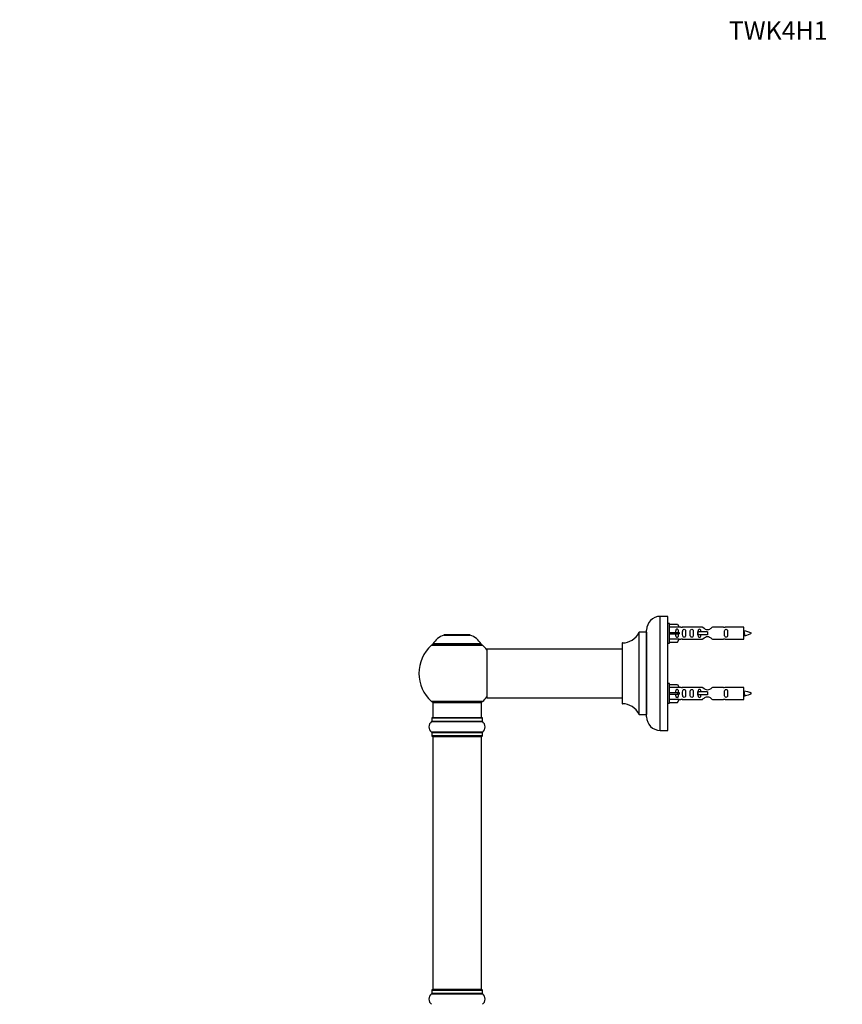
# Model space of a CAD drawing. Units: millimetres. Extents: x 0 to 1551, y 0 to 2593.
# Drawn here: x 0 to 541, y 1945 to 2593 of the extents above; entities that cross this region are included whole.
import ezdxf
from ezdxf import colors
from ezdxf.entities.mleader import LeaderData, LeaderLine
from ezdxf.math import Vec2, Vec3

# ---------------------------------------------------------------- set-up
doc = ezdxf.new("R2010")
doc.units = ezdxf.units.MM
doc.layers.add('DV3_Défaut', color=7, linetype='Continuous')
doc.layers.add('Défaut', color=7, linetype='Continuous')

# ---------------------------------------------------------------- blocks, each defined once
blk = doc.blocks.new('_DOT')
at = {"color": 0}
blk.add_line((0, 0), (-1, 0), dxfattribs=at)
at = {"color": 0, "const_width": 0.333}
blk.add_lwpolyline([(-0.1665, 0, 1), (0.1665, 0, 1)], format="xyb", close=True, dxfattribs=at)
blk = doc.blocks.new('SE2')
at = {"layer": 'DV3_Défaut', "color": 7, "linetype": 'Continuous'}
for p, q in [((421.13, 2125.04), (421.13, 2200.04)), ((426.13, 2200.04), (421.13, 2200.04)), ((426.13, 2125.04), (426.13, 2200.04)), ((407.1, 2189.48), (407.1, 2135.6)), ((407.19, 2135.54), (407.19, 2189.54)), ((412.03, 2189.54), (407.19, 2189.54)), ((412.03, 2189.54), (412.03, 2135.54)), ((412.13, 2134.04), (412.13, 2191.04)), ((427.13, 2195.44), (426.13, 2195.44)), ((427.13, 2182.44), (427.13, 2195.44)), ((427.13, 2194.82), (432.46, 2194.82)), ((433.51, 2192.91), (427.13, 2192.91)), ((427.13, 2189.44), (432.46, 2189.44)), ((432.46, 2194.82), (433.51, 2192.91)), ((432.46, 2189.44), (432.46, 2188.44)), ((432.46, 2189.44), (433.51, 2189.44)), ((434.54, 2192.94), (433.49, 2192.94)), ((448.78, 2192.93), (435.6, 2192.93)), ((445.84, 2189.94), (445.67, 2189.94)), ((445.67, 2189.94), (445.67, 2187.94)), ((452.13, 2189.94), (445.84, 2189.94)), ((445.84, 2189.94), (445.84, 2187.94)), ((452.13, 2189.94), (452.13, 2188.94)), ((462.65, 2192.93), (455.48, 2192.93)), ((476.13, 2192.94), (463.72, 2192.94)), ((476.13, 2184.94), (476.13, 2192.94)), ((278.8, 2187.72), (296.16, 2187.72)), ((295.79, 2187.79), (279.17, 2187.79)), ((280.98, 2187.99), (280.78, 2187.79)), ((280.98, 2187.99), (286.88, 2187.99)), ((293.98, 2187.99), (288.08, 2187.99)), ((294.18, 2187.79), (293.98, 2187.99)), ((427.13, 2188.44), (432.46, 2188.44)), ((433.51, 2184.97), (427.13, 2184.97)), ((427.13, 2183.06), (432.46, 2183.06)), ((432.46, 2188.44), (433.51, 2188.44)), ((432.46, 2183.06), (433.51, 2184.97)), ((433.49, 2184.94), (434.54, 2184.94)), ((435.6, 2184.96), (448.78, 2184.96)), ((445.84, 2187.94), (445.67, 2187.94)), ((452.13, 2187.94), (445.84, 2187.94)), ((452.13, 2188.94), (452.13, 2187.94)), ((455.48, 2184.96), (462.65, 2184.96)), ((463.72, 2184.94), (476.13, 2184.94)), ((270.63, 2181.01), (304.33, 2181.01)), ((303.37, 2181.95), (271.59, 2181.95)), ((271.67, 2181.79), (303.29, 2181.79)), ((307.13, 2178.44), (307.13, 2146.64)), ((307.23, 2146.54), (307.23, 2178.54)), ((396.13, 2178.54), (307.23, 2178.54)), ((396.13, 2182.44), (396.13, 2142.64)), ((396.23, 2142.54), (396.23, 2182.54)), ((426.13, 2182.44), (427.13, 2182.44)), ((427.13, 2155.84), (426.13, 2155.84)), ((427.13, 2142.84), (427.13, 2155.84)), ((427.13, 2155.22), (432.46, 2155.22)), ((433.51, 2153.31), (427.13, 2153.31)), ((432.46, 2155.22), (433.51, 2153.31)), ((434.54, 2153.34), (433.49, 2153.34)), ((448.78, 2153.33), (435.6, 2153.33)), ((462.65, 2153.33), (455.48, 2153.33)), ((476.13, 2153.34), (463.72, 2153.34)), ((476.13, 2145.34), (476.13, 2153.34)), ((304.33, 2144.08), (270.63, 2144.08)), ((307.23, 2146.54), (319.38, 2146.54)), ((319.38, 2146.54), (322.88, 2146.54)), ((322.88, 2146.54), (396.13, 2146.54)), ((427.13, 2149.84), (432.46, 2149.84)), ((427.13, 2148.84), (432.46, 2148.84)), ((433.51, 2145.37), (427.13, 2145.37)), ((432.46, 2149.84), (432.46, 2148.84)), ((432.46, 2149.84), (433.51, 2149.84)), ((432.46, 2148.84), (433.51, 2148.84)), ((432.46, 2143.46), (433.51, 2145.37)), ((433.49, 2145.34), (434.54, 2145.34)), ((435.6, 2145.36), (448.78, 2145.36)), ((445.84, 2150.34), (445.67, 2150.34)), ((445.67, 2150.34), (445.67, 2148.34)), ((445.84, 2148.34), (445.67, 2148.34)), ((452.13, 2150.34), (445.84, 2150.34)), ((445.84, 2150.34), (445.84, 2148.34)), ((452.13, 2148.34), (445.84, 2148.34)), ((452.13, 2150.34), (452.13, 2149.34)), ((452.13, 2149.34), (452.13, 2148.34)), ((455.48, 2145.36), (462.65, 2145.36)), ((463.72, 2145.34), (476.13, 2145.34)), ((271.48, 2143.29), (303.48, 2143.29)), ((271.48, 2143.29), (271.48, 2133.29)), ((303.48, 2133.29), (303.48, 2143.29)), ((426.13, 2142.84), (427.13, 2142.84)), ((427.13, 2143.46), (432.46, 2143.46)), ((270.83, 2133.19), (304.13, 2133.19)), ((270.83, 2133.19), (270.83, 2130.85)), ((304.03, 2133.29), (270.93, 2133.29)), ((304.13, 2130.85), (304.13, 2133.19)), ((407.19, 2135.54), (412.03, 2135.54)), ((270.79, 2130.76), (304.17, 2130.76)), ((304.13, 2130.85), (270.83, 2130.85)), ((421.13, 2125.04), (426.13, 2125.04)), ((304.17, 2123.82), (270.79, 2123.82)), ((270.83, 2123.74), (304.13, 2123.74)), ((270.83, 2123.74), (270.83, 2121.39)), ((304.13, 2121.39), (270.83, 2121.39)), ((270.93, 2121.29), (304.03, 2121.29)), ((271.48, 2121.09), (303.48, 2121.09)), ((271.48, 2121.09), (271.48, 1954.49)), ((303.48, 1954.49), (303.48, 2121.09)), ((304.13, 2121.39), (304.13, 2123.74)), ((270.79, 1951.76), (304.17, 1951.76)), ((270.83, 1954.19), (304.13, 1954.19)), ((270.83, 1954.19), (270.83, 1951.85)), ((304.13, 1951.85), (270.83, 1951.85)), ((304.03, 1954.29), (270.93, 1954.29)), ((303.48, 1954.49), (271.48, 1954.49)), ((304.13, 1951.85), (304.13, 1954.19))]:
    blk.add_line(p, q, dxfattribs=at)
for centre, radius, start, end in [((421.13, 2191.04), 9, 90, 180), ((396.22, 2194.54), 12, 270.042, 335.07327), ((407.19, 2189.44), 0.1, 90, 155.07327), ((412.03, 2189.64), 0.1, 270, 0), ((435.13, 2196.89), 3.99, 261.37053, 276.8507), ((463.13, 2196.89), 3.99, 263.1493, 278.62947), ((474.12, 2175.19), 15.45, 62.87359, 82.53933), ((284.76, 2172.87), 16, 111.8969, 145.44757), ((279.17, 2186.79), 1, 90, 111.8969), ((295.79, 2186.79), 1, 68.1031, 90), ((290.19, 2172.87), 16, 34.55243, 68.1031), ((435.13, 2180.99), 3.99, 83.1493, 98.62947), ((463.13, 2180.99), 3.99, 81.37053, 96.8507), ((474.12, 2202.7), 15.45, 277.46067, 278.56752), ((439.88, 2170.71), 40.12, 24.02229, 24.93007), ((509.96, 2172.23), 36.4, 155.06601, 156.00008), ((474.12, 2202.7), 15.45, 280.16948, 297.12641), ((287.48, 2162.54), 25, 132.38462, 227.61538), ((272.65, 2178.79), 3, 90, 132.38462), ((271.67, 2181.89), 0.1, 145.44757, 270), ((302.31, 2178.79), 3, 47.61538, 90), ((303.29, 2181.89), 0.1, 270, 34.55243), ((287.48, 2162.54), 25, 38.18674, 47.61538), ((307.23, 2178.44), 0.1, 90, 180), ((396.23, 2182.44), 0.1, 90.042, 180), ((435.13, 2157.29), 3.99, 261.37053, 276.8507), ((463.13, 2157.29), 3.99, 263.1493, 278.62947), ((474.12, 2135.59), 15.45, 62.87359, 82.53933), ((272.65, 2146.29), 3, 227.61538, 270), ((302.31, 2146.29), 3, 270, 312.38462), ((287.48, 2162.54), 25, 312.38462, 321.81326), ((307.23, 2146.64), 0.1, 180, 270), ((435.13, 2141.39), 3.99, 83.1493, 98.62947), ((463.13, 2141.39), 3.99, 81.37053, 96.8507), ((474.12, 2163.1), 15.45, 277.46067, 278.56752), ((439.88, 2131.11), 40.12, 24.02229, 24.93007), ((509.96, 2132.63), 36.4, 155.06601, 156.00008), ((474.12, 2163.1), 15.45, 280.16948, 297.12641), ((396.23, 2142.64), 0.1, 180, 269.958), ((396.22, 2130.54), 12, 24.92673, 89.958), ((270.93, 2133.19), 0.1, 90, 180), ((304.03, 2133.19), 0.1, 0, 90), ((407.19, 2135.64), 0.1, 204.92673, 270), ((412.03, 2135.44), 0.1, 0, 90), ((421.13, 2134.04), 9, 180, 270), ((273.21, 2127.29), 4.24, 124.98213, 235.01787), ((270.73, 2130.85), 0.1, 304.98213, 0), ((304.23, 2130.85), 0.1, 180, 235.01787), ((301.74, 2127.29), 4.24, 304.98213, 55.01787), ((270.73, 2123.74), 0.1, 0, 55.01787), ((270.93, 2121.39), 0.1, 180, 270), ((271.68, 2121.09), 0.2, 90, 180), ((303.28, 2121.09), 0.2, 0, 90), ((304.03, 2121.39), 0.1, 270, 0), ((304.23, 2123.74), 0.1, 124.98213, 180), ((273.21, 1948.29), 4.24, 124.98213, 235.01787), ((270.73, 1951.85), 0.1, 304.98213, 0), ((270.93, 1954.19), 0.1, 90, 180), ((271.68, 1954.49), 0.2, 180, 270), ((303.28, 1954.49), 0.2, 270, 0), ((304.03, 1954.19), 0.1, 0, 90), ((304.23, 1951.85), 0.1, 180, 235.01787), ((301.74, 1948.29), 4.24, 304.98213, 55.01787)]:
    blk.add_arc(centre, radius, start, end, dxfattribs=at)
for centre in [(435.69, 2188.94), (435.69, 2149.34)]:
    blk.add_ellipse(centre, major_axis=(0, 4), ratio=0.550336, start_param=1.445468, end_param=1.696124, dxfattribs=at)
for points, knots in [([(433.15, 2189.44), (433.15, 2189.91), (433.15, 2190.37), (432.99, 2190.99), (432.9, 2191.19), (432.61, 2191.49), (432.39, 2191.59), (431.91, 2191.59), (431.69, 2191.48), (431.39, 2191.18), (431.31, 2190.99), (431.15, 2190.37), (431.15, 2189.91), (431.15, 2189.44)], [0, 0, 0, 0, 0.25, 0.25, 0.375, 0.375, 0.5, 0.5, 0.625, 0.625, 0.75, 0.75, 1, 1, 1, 1]), ([(435.77, 2188.94), (435.77, 2188.38), (435.75, 2187.83), (435.87, 2187.07), (435.94, 2186.83), (436.24, 2186.44), (436.49, 2186.3), (437.06, 2186.3), (437.31, 2186.44), (437.6, 2186.83), (437.67, 2187.07), (437.79, 2187.83), (437.77, 2188.39), (437.77, 2189.51), (437.79, 2190.06), (437.67, 2190.82), (437.6, 2191.06), (437.3, 2191.45), (437.05, 2191.59), (436.49, 2191.59), (436.24, 2191.44), (435.94, 2191.05), (435.87, 2190.81), (435.75, 2190.06), (435.77, 2189.5), (435.77, 2188.94)], [0, 0, 0, 0, 0.125, 0.125, 0.1875, 0.1875, 0.25, 0.25, 0.3125, 0.3125, 0.375, 0.375, 0.5, 0.5, 0.625, 0.625, 0.6875, 0.6875, 0.75, 0.75, 0.8125, 0.8125, 0.875, 0.875, 1, 1, 1, 1]), ([(440.8, 2188.94), (440.8, 2188.38), (440.78, 2187.83), (440.9, 2187.07), (440.97, 2186.83), (441.27, 2186.44), (441.52, 2186.3), (442.09, 2186.3), (442.33, 2186.44), (442.63, 2186.83), (442.7, 2187.07), (442.82, 2187.83), (442.8, 2188.39), (442.8, 2189.51), (442.82, 2190.06), (442.7, 2190.82), (442.63, 2191.06), (442.33, 2191.45), (442.08, 2191.59), (441.51, 2191.59), (441.26, 2191.44), (440.97, 2191.05), (440.9, 2190.81), (440.78, 2190.06), (440.8, 2189.5), (440.8, 2188.94)], [0, 0, 0, 0, 0.125, 0.125, 0.1875, 0.1875, 0.25, 0.25, 0.3125, 0.3125, 0.375, 0.375, 0.5, 0.5, 0.625, 0.625, 0.6875, 0.6875, 0.75, 0.75, 0.8125, 0.8125, 0.875, 0.875, 1, 1, 1, 1]), ([(447.87, 2189.95), (447.86, 2190.16), (447.84, 2190.37), (447.77, 2190.82), (447.7, 2191.06), (447.4, 2191.45), (447.15, 2191.59), (446.59, 2191.59), (446.34, 2191.44), (446.04, 2191.05), (445.97, 2190.81), (445.9, 2190.37), (445.89, 2190.16), (445.88, 2189.95)], [0, 0, 0, 0, 0.14116, 0.14116, 0.320931, 0.320931, 0.500702, 0.500702, 0.680473, 0.680473, 0.860243, 0.860243, 1, 1, 1, 1]), ([(455.48, 2192.93), (455.38, 2192.84), (454.94, 2192.46), (454.07, 2191.84), (453.74, 2191.62), (453, 2191.24), (452.56, 2191.1), (451.68, 2191.1), (451.25, 2191.25), (450.5, 2191.62), (450.18, 2191.84), (449.31, 2192.47), (448.88, 2192.84), (448.78, 2192.93)], [0, 0, 0, 0, 0.25, 0.25, 0.375, 0.375, 0.5, 0.5, 0.625, 0.625, 0.75, 0.75, 1, 1, 1, 1]), ([(463.36, 2188.94), (463.36, 2188.38), (463.34, 2187.83), (463.46, 2187.07), (463.53, 2186.83), (463.83, 2186.44), (464.08, 2186.3), (464.64, 2186.3), (464.89, 2186.44), (465.19, 2186.83), (465.26, 2187.07), (465.38, 2187.83), (465.36, 2188.39), (465.36, 2189.51), (465.38, 2190.06), (465.26, 2190.82), (465.19, 2191.06), (464.89, 2191.45), (464.64, 2191.59), (464.07, 2191.59), (463.82, 2191.44), (463.53, 2191.05), (463.46, 2190.81), (463.34, 2190.06), (463.36, 2189.5), (463.36, 2188.94)], [0, 0, 0, 0, 0.125, 0.125, 0.1875, 0.1875, 0.25, 0.25, 0.3125, 0.3125, 0.375, 0.375, 0.5, 0.5, 0.625, 0.625, 0.6875, 0.6875, 0.75, 0.75, 0.8125, 0.8125, 0.875, 0.875, 1, 1, 1, 1]), ([(476.13, 2190.05), (476.17, 2189.89), (476.21, 2189.71), (476.32, 2189.16), (476.4, 2188.79), (476.54, 2188.11), (476.61, 2187.82), (476.74, 2187.54), (476.79, 2187.48), (476.85, 2187.49)], [0, 0, 0, 0, 0.179555, 0.179555, 0.481991, 0.481991, 0.784428, 0.784428, 1, 1, 1, 1]), ([(431.15, 2188.44), (431.15, 2187.98), (431.15, 2187.51), (431.31, 2186.89), (431.4, 2186.7), (431.69, 2186.4), (431.91, 2186.3), (432.39, 2186.3), (432.61, 2186.4), (432.91, 2186.7), (432.99, 2186.9), (433.15, 2187.51), (433.15, 2187.98), (433.15, 2188.44)], [0, 0, 0, 0, 0.25, 0.25, 0.375, 0.375, 0.5, 0.5, 0.625, 0.625, 0.75, 0.75, 1, 1, 1, 1]), ([(445.88, 2187.93), (445.89, 2187.72), (445.9, 2187.52), (445.97, 2187.07), (446.04, 2186.83), (446.34, 2186.44), (446.59, 2186.3), (447.16, 2186.3), (447.41, 2186.44), (447.7, 2186.83), (447.77, 2187.07), (447.84, 2187.52), (447.86, 2187.72), (447.87, 2187.93)], [0, 0, 0, 0, 0.1401998, 0.1401998, 0.3202978, 0.3202978, 0.5003959, 0.5003959, 0.680494, 0.680494, 0.8605921, 0.8605921, 1, 1, 1, 1]), ([(448.78, 2184.96), (448.88, 2185.04), (449.32, 2185.42), (450.18, 2186.05), (450.52, 2186.27), (451.26, 2186.64), (451.69, 2186.79), (452.58, 2186.79), (453, 2186.64), (453.75, 2186.26), (454.08, 2186.04), (454.95, 2185.41), (455.38, 2185.04), (455.48, 2184.96)], [0, 0, 0, 0, 0.25, 0.25, 0.375, 0.375, 0.5, 0.5, 0.625, 0.625, 0.75, 0.75, 1, 1, 1, 1]), ([(476.31, 2187.52), (476.26, 2187.62), (476.21, 2187.79), (476.15, 2188.07), (476.14, 2188.13), (476.13, 2188.2)], [0, 0, 0, 0, 0.782238, 0.782238, 1, 1, 1, 1]), ([(433.15, 2149.84), (433.15, 2150.31), (433.15, 2150.77), (432.99, 2151.39), (432.9, 2151.59), (432.61, 2151.89), (432.39, 2151.99), (431.91, 2151.99), (431.69, 2151.88), (431.39, 2151.58), (431.31, 2151.39), (431.15, 2150.77), (431.15, 2150.31), (431.15, 2149.84)], [0, 0, 0, 0, 0.25, 0.25, 0.375, 0.375, 0.5, 0.5, 0.625, 0.625, 0.75, 0.75, 1, 1, 1, 1]), ([(435.77, 2149.34), (435.77, 2148.78), (435.75, 2148.23), (435.87, 2147.47), (435.94, 2147.23), (436.24, 2146.84), (436.49, 2146.7), (437.06, 2146.7), (437.31, 2146.84), (437.6, 2147.23), (437.67, 2147.47), (437.79, 2148.23), (437.77, 2148.79), (437.77, 2149.91), (437.79, 2150.46), (437.67, 2151.22), (437.6, 2151.46), (437.3, 2151.85), (437.05, 2151.99), (436.49, 2151.99), (436.24, 2151.84), (435.94, 2151.45), (435.87, 2151.21), (435.75, 2150.46), (435.77, 2149.9), (435.77, 2149.34)], [0, 0, 0, 0, 0.125, 0.125, 0.1875, 0.1875, 0.25, 0.25, 0.3125, 0.3125, 0.375, 0.375, 0.5, 0.5, 0.625, 0.625, 0.6875, 0.6875, 0.75, 0.75, 0.8125, 0.8125, 0.875, 0.875, 1, 1, 1, 1]), ([(440.8, 2149.34), (440.8, 2148.78), (440.78, 2148.23), (440.9, 2147.47), (440.97, 2147.23), (441.27, 2146.84), (441.52, 2146.7), (442.09, 2146.7), (442.33, 2146.84), (442.63, 2147.23), (442.7, 2147.47), (442.82, 2148.23), (442.8, 2148.79), (442.8, 2149.91), (442.82, 2150.46), (442.7, 2151.22), (442.63, 2151.46), (442.33, 2151.85), (442.08, 2151.99), (441.51, 2151.99), (441.26, 2151.84), (440.97, 2151.45), (440.9, 2151.21), (440.78, 2150.46), (440.8, 2149.9), (440.8, 2149.34)], [0, 0, 0, 0, 0.125, 0.125, 0.1875, 0.1875, 0.25, 0.25, 0.3125, 0.3125, 0.375, 0.375, 0.5, 0.5, 0.625, 0.625, 0.6875, 0.6875, 0.75, 0.75, 0.8125, 0.8125, 0.875, 0.875, 1, 1, 1, 1]), ([(447.87, 2150.35), (447.86, 2150.56), (447.84, 2150.77), (447.77, 2151.22), (447.7, 2151.46), (447.4, 2151.85), (447.15, 2151.99), (446.59, 2151.99), (446.34, 2151.84), (446.04, 2151.45), (445.97, 2151.21), (445.9, 2150.77), (445.89, 2150.56), (445.88, 2150.35)], [0, 0, 0, 0, 0.14116, 0.14116, 0.3209309, 0.3209309, 0.5007017, 0.5007017, 0.6804725, 0.6804725, 0.8602434, 0.8602434, 1, 1, 1, 1]), ([(455.48, 2153.33), (455.38, 2153.24), (454.94, 2152.86), (454.07, 2152.24), (453.74, 2152.02), (453, 2151.64), (452.56, 2151.5), (451.68, 2151.5), (451.25, 2151.65), (450.5, 2152.02), (450.18, 2152.24), (449.31, 2152.87), (448.88, 2153.24), (448.78, 2153.33)], [0, 0, 0, 0, 0.25, 0.25, 0.375, 0.375, 0.5, 0.5, 0.625, 0.625, 0.75, 0.75, 1, 1, 1, 1]), ([(463.36, 2149.34), (463.36, 2148.78), (463.34, 2148.23), (463.46, 2147.47), (463.53, 2147.23), (463.83, 2146.84), (464.08, 2146.7), (464.64, 2146.7), (464.89, 2146.84), (465.19, 2147.23), (465.26, 2147.47), (465.38, 2148.23), (465.36, 2148.79), (465.36, 2149.91), (465.38, 2150.46), (465.26, 2151.22), (465.19, 2151.46), (464.89, 2151.85), (464.64, 2151.99), (464.07, 2151.99), (463.82, 2151.84), (463.53, 2151.45), (463.46, 2151.21), (463.34, 2150.46), (463.36, 2149.9), (463.36, 2149.34)], [0, 0, 0, 0, 0.125, 0.125, 0.1875, 0.1875, 0.25, 0.25, 0.3125, 0.3125, 0.375, 0.375, 0.5, 0.5, 0.625, 0.625, 0.6875, 0.6875, 0.75, 0.75, 0.8125, 0.8125, 0.875, 0.875, 1, 1, 1, 1]), ([(431.15, 2148.84), (431.15, 2148.38), (431.15, 2147.91), (431.31, 2147.29), (431.4, 2147.1), (431.69, 2146.8), (431.91, 2146.7), (432.39, 2146.7), (432.61, 2146.8), (432.91, 2147.1), (432.99, 2147.3), (433.15, 2147.91), (433.15, 2148.38), (433.15, 2148.84)], [0, 0, 0, 0, 0.25, 0.25, 0.375, 0.375, 0.5, 0.5, 0.625, 0.625, 0.75, 0.75, 1, 1, 1, 1]), ([(445.88, 2148.33), (445.89, 2148.12), (445.9, 2147.92), (445.97, 2147.47), (446.04, 2147.23), (446.34, 2146.84), (446.59, 2146.7), (447.16, 2146.7), (447.41, 2146.84), (447.7, 2147.23), (447.77, 2147.47), (447.84, 2147.92), (447.86, 2148.12), (447.87, 2148.33)], [0, 0, 0, 0, 0.1402, 0.1402, 0.320298, 0.320298, 0.500396, 0.500396, 0.680494, 0.680494, 0.860592, 0.860592, 1, 1, 1, 1]), ([(448.78, 2145.36), (448.88, 2145.44), (449.32, 2145.82), (450.18, 2146.45), (450.52, 2146.67), (451.26, 2147.04), (451.69, 2147.19), (452.58, 2147.19), (453, 2147.04), (453.75, 2146.66), (454.08, 2146.44), (454.95, 2145.81), (455.38, 2145.44), (455.48, 2145.36)], [0, 0, 0, 0, 0.25, 0.25, 0.375, 0.375, 0.5, 0.5, 0.625, 0.625, 0.75, 0.75, 1, 1, 1, 1]), ([(476.13, 2150.45), (476.17, 2150.29), (476.21, 2150.11), (476.32, 2149.56), (476.4, 2149.19), (476.54, 2148.51), (476.61, 2148.22), (476.74, 2147.94), (476.79, 2147.88), (476.85, 2147.89)], [0, 0, 0, 0, 0.179555, 0.179555, 0.481991, 0.481991, 0.784428, 0.784428, 1, 1, 1, 1]), ([(476.31, 2147.92), (476.26, 2148.02), (476.21, 2148.19), (476.15, 2148.47), (476.14, 2148.53), (476.13, 2148.6)], [0, 0, 0, 0, 0.782238, 0.782238, 1, 1, 1, 1])]:
    blk.add_open_spline(points, degree=3, knots=knots, dxfattribs=at)
for points in [[(476.13, 2189.21), (476.23, 2188.54), (476.32, 2187.94), (476.42, 2187.28), (476.53, 2187.04)], [(476.13, 2149.61), (476.23, 2148.94), (476.32, 2148.34), (476.42, 2147.68), (476.53, 2147.44)]]:
    blk.add_rational_spline(points, [0.937346886855, 0.915973472445, 1, 0.906920006975, 0.94317625151], degree=2, knots=[0, 0, 0, 0.474441, 0.474441, 1, 1, 1], dxfattribs=at)
for points in [[(476.62, 2186.94), (476.66, 2186.94), (476.71, 2187.04)], [(476.62, 2147.34), (476.66, 2147.34), (476.71, 2147.44)]]:
    blk.add_rational_spline(points, [1, 0.959092253048, 0.94316601465], degree=2, dxfattribs=at)

msp = doc.modelspace()

# ---------------------------------------------------------------- block references
at = {"layer": 'Défaut'}
msp.add_blockref('SE2', (0, 0), dxfattribs=at)

# ---------------------------------------------------------------- leaders
at = {"layer": 'Défaut', "color": 7, "linetype": 'Continuous'}
ml = msp.add_multileader_mtext('Standard', dxfattribs=at)
ml.set_content('{\\pxsm0.9;\\fSolid Edge ISO|b1||i0||c0|p34;\\W1.;21/02/2019\\P}', color=256)
ml.set_leader_properties()
ml.set_arrow_properties(name='DOT')
ml.build(insert=Vec2(0, 0))
ml.multileader.update_dxf_attribs({"leader_type": 0, "dogleg_length": 0, "arrow_head_size": 12})
ctx = ml.context
ctx.base_point, ctx.char_height, ctx.arrow_head_size, ctx.landing_gap_size = Vec3(1183.31, 2585.43), 12, 12, 4.2
notes = []
notes.append((ctx, [(0, (0, 0, 0), (0, 0), (1, 0), 1, [])]))
ctx.mtext.insert = Vec3(1185.31, 2591.55)
ml = msp.add_multileader_mtext('Standard', dxfattribs=at)
ml.set_content('{\\pxsm0.9;\\fArial|b1||i0||c0|p34;\\W1.;TWK4H1\\P}', color=256)
ml.set_leader_properties()
ml.set_arrow_properties(name='DOT')
ml.build(insert=Vec2(0, 0))
ml.multileader.update_dxf_attribs({"leader_type": 0, "dogleg_length": 0, "arrow_head_size": 12})
ctx = ml.context
ctx.base_point, ctx.char_height, ctx.arrow_head_size, ctx.landing_gap_size = Vec3(464.18, 2585.37), 12, 12, 4.2
notes.append((ctx, [(0, (0, 0, 0), (0, 0), (1, 0), 1, [])]))
ctx.mtext.insert = Vec3(466.18, 2591.37)
for ctx, leaders in notes:
    for number, flags, end, landing, length, lines in leaders:
        leader = LeaderData()
        leader.index, (leader.has_last_leader_line, leader.has_dogleg_vector, leader.attachment_direction) = number, flags
        leader.last_leader_point, leader.dogleg_vector, leader.dogleg_length = Vec3(end), Vec3(landing), length
        for number, points, colour, breaks in lines:
            line = LeaderLine()
            line.index, line.vertices, line.color, line.breaks = number, Vec3.list(points), colors.encode_raw_color(colour), breaks
            leader.lines.append(line)
        ctx.leaders.append(leader)

doc.saveas('drawing.dxf')
